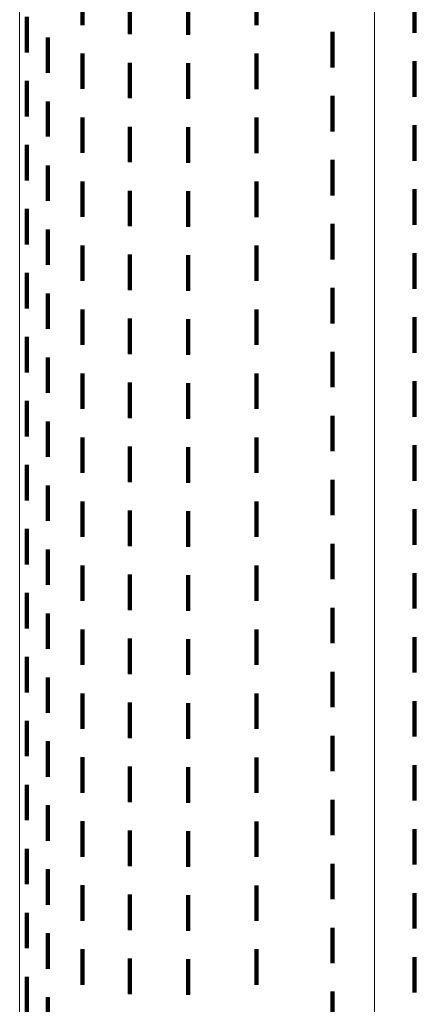
# Model space of a CAD drawing. Units: metres. Extents: x 0 to 2.6, y -0.53 to 0.53.
# Drawn here: x 0 to 0.01, y -0.29 to -0.26 of the extents above; entities that cross this region are included whole.
import ezdxf

# ---------------------------------------------------------------- set-up
doc = ezdxf.new("R2010")
doc.units = ezdxf.units.M
doc.linetypes.add('AUSGEZOGEN', pattern=[0])
doc.linetypes.add('VERDECKT2_S2', pattern=[0.0018, 0.001, -0.0008])
doc.layers.add('Fertigelement', color=7, linetype='AUSGEZOGEN', lineweight=50)

msp = doc.modelspace()

# ---------------------------------------------------------------- linework, layer by layer
at = {"layer": 'Fertigelement', "color": 253, "linetype": 'VERDECKT2_S2', "lineweight": 140, "transparency": 33554687}
for p, q in [((0.001771, -0.257901), (0.001771, -0.258901)), ((0.006667, -0.257902), (0.006667, -0.258902)), ((0.011118, -0.258119), (0.011118, -0.259119)), ((0.0031, -0.258161), (0.0031, -0.259161)), ((0.0002, -0.258673), (0.0002, -0.259673)), ((0.004746, -0.258429), (0.004746, -0.259178)), ((0.008809, -0.259093), (0.008809, -0.260093)), ((0.000796, -0.259251), (0.000796, -0.260251)), ((0.001771, -0.259701), (0.001771, -0.260701)), ((0.006667, -0.259702), (0.006667, -0.260702)), ((0.0031, -0.259961), (0.0031, -0.260961)), ((0.004746, -0.259978), (0.004746, -0.260978)), ((0.011118, -0.259919), (0.011118, -0.260919)), ((0.0002, -0.260473), (0.0002, -0.261473)), ((0.008809, -0.260893), (0.008809, -0.261893)), ((0.000796, -0.261051), (0.000796, -0.26204)), ((0.001771, -0.261501), (0.001771, -0.262501)), ((0.006667, -0.261502), (0.006667, -0.262502)), ((0.011118, -0.261719), (0.011118, -0.262719)), ((0.0031, -0.261761), (0.0031, -0.262761)), ((0.004746, -0.261778), (0.004746, -0.262778)), ((0.0002, -0.262273), (0.0002, -0.263273)), ((0.000796, -0.26204), (0.000796, -0.26204)), ((0.008809, -0.262693), (0.008809, -0.263693)), ((0.000796, -0.262851), (0.000796, -0.263851)), ((0.001771, -0.263301), (0.001771, -0.264301)), ((0.006667, -0.263302), (0.006667, -0.264302)), ((0.0031, -0.263561), (0.0031, -0.264561)), ((0.004746, -0.263578), (0.004746, -0.264578)), ((0.011118, -0.263519), (0.011118, -0.264519)), ((0.0002, -0.264073), (0.0002, -0.265073)), ((0.008809, -0.264493), (0.008809, -0.265493)), ((0.000796, -0.264651), (0.000796, -0.265651)), ((0.001771, -0.265101), (0.001771, -0.266101)), ((0.006667, -0.265102), (0.006667, -0.266102)), ((0.011118, -0.265319), (0.011118, -0.266319)), ((0.0031, -0.265361), (0.0031, -0.266361)), ((0.004746, -0.265378), (0.004746, -0.266378)), ((0.0002, -0.265873), (0.0002, -0.266873)), ((0.008809, -0.266293), (0.008809, -0.267293)), ((0.000796, -0.266451), (0.000796, -0.267451)), ((0.001771, -0.266901), (0.001771, -0.267901)), ((0.006667, -0.266902), (0.006667, -0.267902)), ((0.0031, -0.267161), (0.0031, -0.268161)), ((0.004746, -0.267178), (0.004746, -0.268178)), ((0.011118, -0.267119), (0.011118, -0.268119)), ((0.0002, -0.267673), (0.0002, -0.268673)), ((0.008809, -0.268093), (0.008809, -0.269093)), ((0.000796, -0.268251), (0.000796, -0.269251)), ((0.001771, -0.268701), (0.001771, -0.269701)), ((0.006667, -0.268702), (0.006667, -0.269702)), ((0.011118, -0.268919), (0.011118, -0.269919)), ((0.0031, -0.268961), (0.0031, -0.269961)), ((0.004746, -0.268978), (0.004746, -0.269978)), ((0.0002, -0.269473), (0.0002, -0.270473)), ((0.008809, -0.269893), (0.008809, -0.270893)), ((0.000796, -0.270051), (0.000796, -0.271051)), ((0.001771, -0.270501), (0.001771, -0.271501)), ((0.006667, -0.270502), (0.006667, -0.271502)), ((0.0031, -0.270761), (0.0031, -0.271761)), ((0.004746, -0.270778), (0.004746, -0.271778)), ((0.011118, -0.270719), (0.011118, -0.271719)), ((0.0002, -0.271273), (0.0002, -0.272273)), ((0.008809, -0.271693), (0.008809, -0.272693)), ((0.000796, -0.271851), (0.000796, -0.272851)), ((0.001771, -0.272301), (0.001771, -0.273301)), ((0.006667, -0.272302), (0.006667, -0.273302)), ((0.011118, -0.272519), (0.011118, -0.273519)), ((0.0031, -0.272561), (0.0031, -0.273561)), ((0.004746, -0.272578), (0.004746, -0.273578)), ((0.0002, -0.273073), (0.0002, -0.274073)), ((0.008809, -0.273493), (0.008809, -0.274493)), ((0.000796, -0.273651), (0.000796, -0.274651)), ((0.001771, -0.274101), (0.001771, -0.275101)), ((0.006667, -0.274102), (0.006667, -0.275102)), ((0.0031, -0.274361), (0.0031, -0.275361)), ((0.004746, -0.274378), (0.004746, -0.275378)), ((0.011118, -0.274319), (0.011118, -0.275319)), ((0.0002, -0.274873), (0.0002, -0.275873)), ((0.008809, -0.275293), (0.008809, -0.276293)), ((0.000796, -0.275451), (0.000796, -0.276451)), ((0.001771, -0.275901), (0.001771, -0.276901)), ((0.006667, -0.275902), (0.006667, -0.276902)), ((0.011118, -0.276119), (0.011118, -0.277119)), ((0.0031, -0.276161), (0.0031, -0.277161)), ((0.004746, -0.276178), (0.004746, -0.276337)), ((0.004746, -0.276337), (0.004746, -0.277178)), ((0.0002, -0.276673), (0.0002, -0.277673)), ((0.008809, -0.277093), (0.008809, -0.278093)), ((0.000796, -0.277251), (0.000796, -0.278251)), ((0.001771, -0.277701), (0.001771, -0.278701)), ((0.006667, -0.277702), (0.006667, -0.278702)), ((0.0031, -0.277961), (0.0031, -0.278961)), ((0.004746, -0.277978), (0.004746, -0.278978)), ((0.011118, -0.277919), (0.011118, -0.278919)), ((0.0002, -0.278473), (0.0002, -0.279473)), ((0.008809, -0.278893), (0.008809, -0.279893)), ((0.000796, -0.279051), (0.000796, -0.280051)), ((0.001771, -0.279501), (0.001771, -0.280501)), ((0.006667, -0.279502), (0.006667, -0.280502)), ((0.011118, -0.279719), (0.011118, -0.280719)), ((0.0031, -0.279761), (0.0031, -0.280761)), ((0.004746, -0.279778), (0.004746, -0.280778)), ((0.0002, -0.280273), (0.0002, -0.281273)), ((0.008809, -0.280693), (0.008809, -0.281693)), ((0.000796, -0.280851), (0.000796, -0.281851)), ((0.001771, -0.281301), (0.001771, -0.282301)), ((0.006667, -0.281302), (0.006667, -0.282302)), ((0.0031, -0.281561), (0.0031, -0.282561)), ((0.004746, -0.281578), (0.004746, -0.282578)), ((0.011118, -0.281519), (0.011118, -0.282519)), ((0.0002, -0.282073), (0.0002, -0.283073)), ((0.008809, -0.282493), (0.008809, -0.283493)), ((0.000796, -0.282651), (0.000796, -0.283651)), ((0.001771, -0.283101), (0.001771, -0.284101)), ((0.006667, -0.283102), (0.006667, -0.284102)), ((0.011118, -0.283319), (0.011118, -0.284319)), ((0.0031, -0.283361), (0.0031, -0.284361)), ((0.004746, -0.283378), (0.004746, -0.284378)), ((0.0002, -0.283873), (0.0002, -0.284873)), ((0.008809, -0.284293), (0.008809, -0.285293)), ((0.000796, -0.284451), (0.000796, -0.285451)), ((0.001771, -0.284901), (0.001771, -0.285901)), ((0.006667, -0.284902), (0.006667, -0.285902)), ((0.0031, -0.285161), (0.0031, -0.286161)), ((0.004746, -0.285178), (0.004746, -0.286178)), ((0.011118, -0.285119), (0.011118, -0.286119)), ((0.0002, -0.285673), (0.0002, -0.286673)), ((0.008809, -0.286093), (0.008809, -0.287093)), ((0.000796, -0.286251), (0.000796, -0.287251))]:
    msp.add_line(p, q, dxfattribs=at)
at = {"layer": 'Fertigelement', "color": 7, "linetype": 'AUSGEZOGEN', "lineweight": 13, "transparency": 33554687}
for points in [[(0, 0), (0, -0.023182), (0, -0.046724), (0, -0.070562), (0, -0.094621), (0, -0.118823), (0, -0.130951), (0, -0.143082), (0, -0.155206), (0, -0.167309), (0, -0.179381), (0, -0.191409), (0, -0.203381), (0, -0.215284), (0, -0.227106), (0, -0.238833), (0, -0.250454), (0, -0.261955), (0, -0.273325), (0, -0.284549), (0, -0.295617), (0, -0.306515), (0, -0.317231)], [(0.01, 0), (0.01, -0.023628), (0.01, -0.047623), (0.01, -0.071919), (0.01, -0.09644), (0.01, -0.108761), (0.01, -0.121108), (0.01, -0.133469), (0.01, -0.145834), (0.01, -0.15819), (0.01, -0.170527), (0.01, -0.182831), (0.01, -0.19509), (0.01, -0.207292), (0.01, -0.219424), (0.01, -0.231473), (0.01, -0.243426), (0.01, -0.25527), (0.01, -0.266993), (0.01, -0.278581), (0.01, -0.290021), (0.01, -0.301301), (0.01, -0.312409), (0.01, -0.323332)]]:
    msp.add_lwpolyline(points, dxfattribs=at)

doc.saveas('drawing.dxf')
